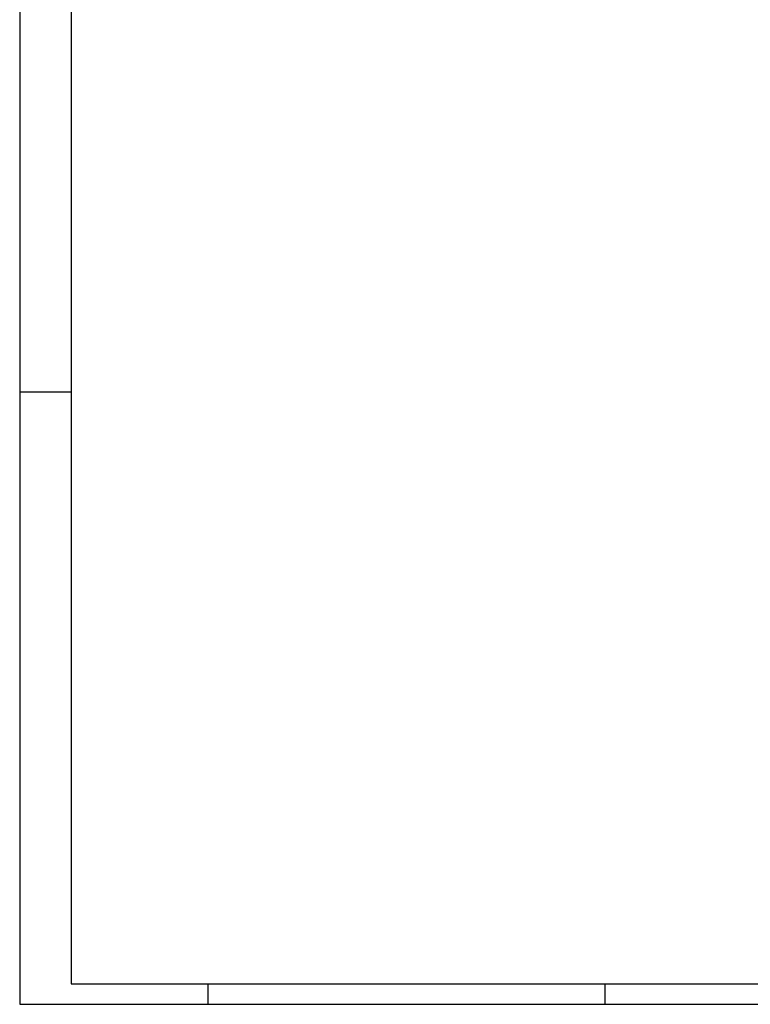
# Model space of a CAD drawing. Units: inches. Extents: x 4206 to 5021, y 2940 to 3129.
# Drawn here: x 4345 to 4381, y 3045 to 3092 of the extents above; entities that cross this region are included whole.
import ezdxf

# ---------------------------------------------------------------- set-up
doc = ezdxf.new("R2010")
doc.units = ezdxf.units.IN
doc.header["$MEASUREMENT"] = 0
doc.layers.add('.CARIMBO', color=7, linetype='Continuous')

msp = doc.modelspace()

# ---------------------------------------------------------------- linework, layer by layer
at = {"layer": '.CARIMBO', "color": 1}
for p, q in [((4345.4093, 3128.6405), (4345.4093, 3044.5405)), ((4345.4093, 3128.6405), (4345.4093, 3044.5405)), ((4347.8855, 3127.65), (4347.8855, 3045.5309)), ((4347.8855, 3127.65), (4347.8855, 3045.5309)), ((4347.8855, 3073.9576), (4345.4093, 3073.9576)), ((4347.8855, 3073.9576), (4345.4093, 3073.9576)), ((4347.8855, 3045.5309), (4463.5681, 3045.5309)), ((4347.8855, 3045.5309), (4463.5681, 3045.5309)), ((4354.4756, 3044.5405), (4354.4756, 3045.5309)), ((4354.4756, 3044.5405), (4354.4756, 3045.5309)), ((4373.5603, 3044.5405), (4373.5603, 3045.5309)), ((4373.5603, 3044.5405), (4373.5603, 3045.5309)), ((4345.4093, 3044.5405), (4464.5586, 3044.5405)), ((4345.4093, 3044.5405), (4464.5586, 3044.5405))]:
    msp.add_line(p, q, dxfattribs=at)

doc.saveas('drawing.dxf')
